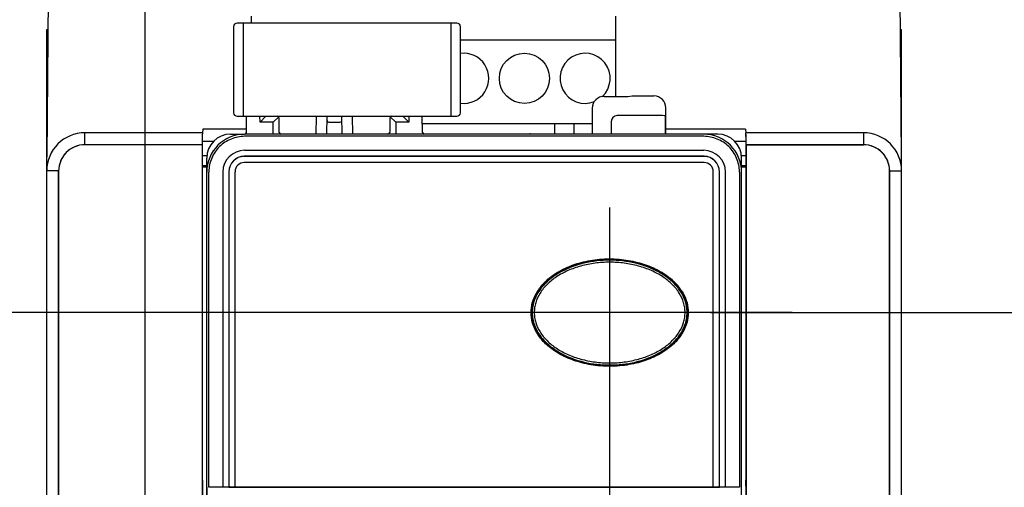
# Model space of a CAD drawing. Units: inches. Extents: x 1 to 21, y 1.5 to 16.2.
# Drawn here: x 6 to 8.5, y 7.4 to 8.5 of the extents above; entities that cross this region are included whole.
import ezdxf

# ---------------------------------------------------------------- set-up
doc = ezdxf.new("R2010")
doc.units = ezdxf.units.IN
doc.header["$LTSCALE"] = 1.21
doc.header["$MEASUREMENT"] = 0
doc.layers.get('0').update_dxf_attribs({"linetype": 'CONTINUOUS'})
doc.layers.add('COPY_GEOM', color=7, linetype='CONTINUOUS')
doc.layers.add('DATUM_CURVE', color=7, linetype='CONTINUOUS')
doc.styles.get("Standard").update_dxf_attribs({"font": 'txt', "width": 0.8})
doc.dimstyles.new('DIMSTYLE_1', dxfattribs={"dimtxt": 0.15625, "dimasz": 0.1875, "dimexe": 0.125, "dimexo": 0.0625, "dimgap": 0.078125, "dimtad": 0, "dimtih": 1, "dimtoh": 1, "dimlfac": 1.333333, "dimzin": 4, "dimdsep": 46, "dimtxsty": 'Standard', "dimblk": 'CLOSED', "dimblk1": 'CLOSED', "dimblk2": 'CLOSED', "dimcen": 0.09, "dimadec": 0, "dimazin": 0, "dimtfac": 1, "dimtofl": 0, "dimtmove": 0, "dimatfit": 3, "dimldrblk": 'CLOSED', "dimfxl": 0, "dimtolj": 1, "dimtzin": 4, "dimarcsym": 0})
doc.dimstyles.new('DIMSTYLE_2', dxfattribs={"dimtxt": 0.15625, "dimasz": 0.1875, "dimexe": 0.125, "dimexo": 0.0625, "dimgap": 0.078125, "dimtad": 0, "dimtih": 1, "dimtoh": 1, "dimdec": 1, "dimlfac": 1.333333, "dimzin": 4, "dimdsep": 46, "dimtxsty": 'Standard', "dimblk": 'CLOSED', "dimblk1": 'CLOSED', "dimblk2": 'CLOSED', "dimcen": 0.09, "dimadec": 0, "dimazin": 0, "dimtfac": 1, "dimtdec": 1, "dimtofl": 0, "dimtmove": 0, "dimatfit": 3, "dimldrblk": 'CLOSED', "dimfxl": 0, "dimtolj": 1, "dimtzin": 4, "dimarcsym": 0})

# ---------------------------------------------------------------- blocks, each defined once
blk = doc.blocks.new('_CLOSED')
at = {"color": 0, "linetype": 'ByBlock'}
for p, q in [((0, 0), (-1, 0.167)), ((-1, 0.167), (-1, -0.167)), ((-1, -0.167), (0, 0)), ((-1, 0), (0, 0))]:
    blk.add_line(p, q, dxfattribs=at)
blk = doc.blocks.new('*D2')
at = {"color": 2, "linetype": 'Continuous', "transparency": 16777216}
for p, q in [((6.5806, 9.0766), (4.0589, 9.0766)), ((4.1839, 9.0766), (4.1839, 8.8804)), ((4.1839, 7.7934), (4.1839, 8.3335)), ((7.9373, 7.7934), (4.0589, 7.7934))]:
    blk.add_line(p, q, dxfattribs=at)
at = {"color": 2, "linetype": 'Continuous', "transparency": 16777216, "xscale": 0.1875, "yscale": 0.1875, "zscale": 0.1875}
for p, rotation in [((4.1839, 9.0766), 90), ((4.1839, 7.7934), 270)]:
    blk.add_blockref('_CLOSED', p, dxfattribs=dict(at, rotation=rotation))
at = {"color": 2, "linetype": 'Continuous', "transparency": 16777216, "insert": (4.0589, 8.8022), "char_height": 0.15625, "width": 0.75, "attachment_point": 2, "line_spacing_factor": 0.9}
blk.add_mtext('1.71\\P[43,5]', dxfattribs=at)
blk = doc.blocks.new('*D3')
at = {"color": 2, "linetype": 'Continuous', "transparency": 16777216}
for p, q in [((6.1947, 9.0766), (2.9591, 9.0766)), ((3.0841, 9.0766), (3.0841, 7.1472)), ((3.0841, 5.2529), (3.0841, 6.6003)), ((6.2942, 5.2529), (2.9591, 5.2529))]:
    blk.add_line(p, q, dxfattribs=at)
at = {"color": 2, "linetype": 'Continuous', "transparency": 16777216, "xscale": 0.1875, "yscale": 0.1875, "zscale": 0.1875}
for p, rotation in [((3.0841, 9.0766), 90), ((3.0841, 5.2529), 270)]:
    blk.add_blockref('_CLOSED', p, dxfattribs=dict(at, rotation=rotation))
at = {"color": 2, "linetype": 'Continuous', "transparency": 16777216, "insert": (2.8966, 7.069), "char_height": 0.15625, "width": 0.875, "attachment_point": 2, "line_spacing_factor": 0.9}
blk.add_mtext('5.10\\P[129,5]', dxfattribs=at)
blk = doc.blocks.new('*D4')
at = {"color": 2, "linetype": 'Continuous', "transparency": 16777216}
for p, q in [((6.3369, 9.3035), (6.3369, 4.4789)), ((7.4861, 8.0528), (7.4861, 4.4789)), ((6.3369, 4.6039), (6.9115, 4.6039)), ((7.4861, 4.6039), (6.9115, 4.6039)), ((6.9115, 4.6039), (7.5896, 4.6039))]:
    blk.add_line(p, q, dxfattribs=at)
at = {"color": 2, "linetype": 'Continuous', "transparency": 16777216, "xscale": 0.1875, "yscale": 0.1875, "zscale": 0.1875, "rotation": 180}
blk.add_blockref('_CLOSED', (6.3369, 4.6039), dxfattribs=at)
at = {"color": 2, "linetype": 'Continuous', "transparency": 16777216, "xscale": 0.1875, "yscale": 0.1875, "zscale": 0.1875}
blk.add_blockref('_CLOSED', (7.4861, 4.6039), dxfattribs=at)
at = {"color": 2, "linetype": 'Continuous', "transparency": 16777216, "insert": (7.6678, 4.6821), "char_height": 0.15625, "width": 0.75, "attachment_point": 1, "line_spacing_factor": 0.9}
blk.add_mtext('1.53\\P[38,9]', dxfattribs=at)
blk = doc.blocks.new('*D5')
at = {"color": 2, "linetype": 'Continuous', "transparency": 16777216}
for p, q in [((5.8773, 10.4968), (9.1313, 10.4968)), ((9.0063, 10.4968), (9.0063, 9.4694)), ((9.0063, 7.7934), (9.0063, 8.9225)), ((7.7351, 7.7934), (9.1313, 7.7934))]:
    blk.add_line(p, q, dxfattribs=at)
at = {"color": 2, "linetype": 'Continuous', "transparency": 16777216, "xscale": 0.1875, "yscale": 0.1875, "zscale": 0.1875}
for p, rotation in [((9.0063, 10.4968), 90), ((9.0063, 7.7934), 270)]:
    blk.add_blockref('_CLOSED', p, dxfattribs=dict(at, rotation=rotation))
at = {"color": 2, "linetype": 'Continuous', "transparency": 16777216, "insert": (8.8813, 9.3912), "char_height": 0.15625, "width": 0.75, "attachment_point": 2, "line_spacing_factor": 0.9}
blk.add_mtext('3.60\\P[91,6]', dxfattribs=at)
blk = doc.blocks.new('*D6')
at = {"color": 2, "linetype": 'Continuous', "transparency": 16777216}
for p, q in [((8.2685, 10.4968), (10.0151, 10.4968)), ((9.8901, 10.4968), (9.8901, 8.4031)), ((9.8901, 5.2529), (9.8901, 7.8562)), ((8.0078, 5.2529), (10.0151, 5.2529))]:
    blk.add_line(p, q, dxfattribs=at)
at = {"color": 2, "linetype": 'Continuous', "transparency": 16777216, "xscale": 0.1875, "yscale": 0.1875, "zscale": 0.1875}
for p, rotation in [((9.8901, 10.4968), 90), ((9.8901, 5.2529), 270)]:
    blk.add_blockref('_CLOSED', p, dxfattribs=dict(at, rotation=rotation))
at = {"color": 2, "linetype": 'Continuous', "transparency": 16777216, "insert": (9.7026, 8.325), "char_height": 0.15625, "width": 0.875, "attachment_point": 2, "line_spacing_factor": 0.9}
blk.add_mtext('6.99\\P[177,6]', dxfattribs=at)
blk = doc.blocks.new('*D7')
at = {"color": 2, "linetype": 'Continuous', "transparency": 16777216}
for p, q in [((8.2242, 12.1947), (11.0738, 12.1947)), ((10.9488, 12.1947), (10.9488, 10.8768)), ((10.9488, 5.2529), (10.9488, 9.6268)), ((8.0078, 5.2529), (11.0738, 5.2529))]:
    blk.add_line(p, q, dxfattribs=at)
at = {"color": 2, "linetype": 'Continuous', "transparency": 16777216, "xscale": 0.1875, "yscale": 0.1875, "zscale": 0.1875}
for p, rotation in [((10.9488, 12.1947), 90), ((10.9488, 5.2529), 270)]:
    blk.add_blockref('_CLOSED', p, dxfattribs=dict(at, rotation=rotation))
at = {"color": 2, "linetype": 'Continuous', "transparency": 16777216, "insert": (10.7613, 10.7987), "char_height": 0.15625, "width": 1.75, "attachment_point": 2, "line_spacing_factor": 0.9}
blk.add_mtext('9.26\\P[235,1]\\P(ADD .24 FOR\\PCONTACTOR COIL\\PON LINE SIDE)', dxfattribs=at)

msp = doc.modelspace()

# ---------------------------------------------------------------- linework, layer by layer
at = {"color": 7, "linetype": 'Continuous'}
for p, q in [((6.1002, 8.8965), (6.0939, 8.1789)), ((8.2081, 8.1789), (8.2018, 8.8965)), ((6.6003, 8.5091), (6.6003, 8.5261)), ((7.5003, 8.5261), (7.5003, 8.3281)), ((6.5561, 8.5003), (6.5561, 8.2877)), ((7.1082, 8.5091), (6.565, 8.5091)), ((6.5797, 8.5091), (6.5797, 8.2788)), ((7.0934, 8.5091), (7.0934, 8.2788)), ((7.117, 8.2877), (7.117, 8.5003)), ((6.0939, 5.3193), (6.0939, 8.4935)), ((6.0939, 8.4935), (6.0966, 8.4935)), ((8.2053, 8.4935), (8.2081, 8.4935)), ((8.2081, 5.3193), (8.2081, 8.4935)), ((7.5003, 8.467), (7.117, 8.4671)), ((7.4725, 8.3281), (7.5313, 8.3281)), ((7.5313, 8.3281), (7.5415, 8.329)), ((7.5415, 8.329), (7.5956, 8.329)), ((6.0952, 8.3268), (6.0939, 8.3268)), ((6.0939, 8.3209), (6.0951, 8.3209)), ((6.0951, 8.3149), (6.0939, 8.3149)), ((8.2081, 8.3268), (8.2068, 8.3268)), ((8.2068, 8.3209), (8.2081, 8.3209)), ((8.2081, 8.3149), (8.2069, 8.3149)), ((6.565, 8.2788), (7.1082, 8.2788)), ((6.5877, 8.2389), (6.5884, 8.2788)), ((6.6215, 8.264), (6.6212, 8.2788)), ((6.636, 8.2788), (6.6215, 8.264)), ((6.7605, 8.2345), (6.7612, 8.2788)), ((6.787, 8.2345), (6.7878, 8.2788)), ((6.8232, 8.2788), (6.824, 8.2345)), ((6.8506, 8.2345), (6.8498, 8.2788)), ((6.975, 8.2788), (6.9896, 8.264)), ((6.9898, 8.2788), (6.9896, 8.264)), ((7.0233, 8.2389), (7.0226, 8.2788)), ((7.443, 8.2986), (7.443, 8.2351)), ((7.6166, 8.2804), (7.5047, 8.2804)), ((7.624, 8.28), (7.6242, 8.2792)), ((7.6251, 8.2345), (7.6251, 8.2995)), ((6.6541, 8.264), (6.6215, 8.264)), ((6.6676, 8.2775), (6.6541, 8.264)), ((6.6541, 8.2345), (6.6541, 8.264)), ((6.6689, 8.239), (6.6689, 8.2744)), ((6.792, 8.2641), (6.8191, 8.2641)), ((6.9421, 8.2744), (6.9421, 8.239)), ((6.9434, 8.2775), (6.9569, 8.264)), ((6.9569, 8.264), (6.9569, 8.2345)), ((6.9896, 8.264), (6.9569, 8.264)), ((7.443, 8.2604), (7.0229, 8.2604)), ((7.3503, 8.2351), (7.3503, 8.2604)), ((7.3975, 8.2604), (7.3975, 8.2351)), ((7.49, 8.2656), (7.49, 8.2345)), ((7.6244, 8.2345), (7.6244, 8.2718)), ((6.4788, 8.238), (6.1884, 8.238)), ((6.479, 7.3787), (6.479, 8.2338)), ((6.4797, 8.2468), (6.4792, 8.238)), ((6.5879, 8.2468), (6.4797, 8.2468)), ((6.5486, 8.2345), (6.5833, 8.2345)), ((7.7534, 8.2345), (6.5835, 8.2345)), ((7.2903, 8.2351), (7.443, 8.2351)), ((7.4435, 8.2345), (7.443, 8.2351)), ((7.8223, 8.2468), (7.6251, 8.2468)), ((7.8223, 8.2468), (7.8227, 8.238)), ((7.823, 8.2338), (7.823, 7.3787)), ((8.1136, 8.238), (7.8232, 8.238)), ((6.4785, 8.2084), (6.1884, 8.2084)), ((6.4785, 8.2084), (6.4785, 6.134)), ((6.479, 8.2173), (6.507, 8.2173)), ((7.7186, 8.2292), (6.5834, 8.2292)), ((7.795, 8.2173), (7.823, 8.2173)), ((8.1136, 8.2084), (7.8235, 8.2084)), ((7.8235, 8.2084), (7.8235, 6.134)), ((6.479, 8.1818), (6.4902, 8.1818)), ((6.5832, 8.1947), (7.7188, 8.1947)), ((7.8118, 8.1818), (7.823, 8.1818)), ((6.4896, 5.9668), (6.4896, 8.1755)), ((7.7194, 8.1799), (6.5826, 8.1799)), ((7.7194, 8.1796), (6.5826, 8.1796)), ((7.7194, 8.1646), (6.5826, 8.1646)), ((7.8124, 5.9668), (7.8124, 8.1755)), ((6.1234, 8.1435), (6.1234, 6.199)), ((6.4896, 8.1561), (6.479, 8.1561)), ((6.479, 8.1534), (6.4896, 8.1534)), ((6.4948, 7.3613), (6.4948, 8.1406)), ((6.5294, 8.1409), (6.5294, 7.362)), ((6.5442, 8.1415), (6.5442, 7.362)), ((6.5445, 8.1415), (6.5445, 7.3763)), ((6.5595, 8.1415), (6.5595, 7.362)), ((7.7424, 7.362), (7.7424, 8.1415)), ((7.7575, 7.3763), (7.7575, 8.1415)), ((7.7578, 7.362), (7.7578, 8.1415)), ((7.7725, 7.362), (7.7725, 8.1409)), ((7.8072, 8.1406), (7.8072, 7.3613)), ((7.823, 8.1561), (7.8124, 8.1561)), ((7.8124, 8.1534), (7.823, 8.1534)), ((8.1785, 8.1435), (8.1785, 6.199)), ((6.4792, 7.3639), (6.4792, 6.9687)), ((6.5442, 7.362), (6.5294, 7.362)), ((6.545, 7.3616), (6.5442, 7.362)), ((7.7578, 7.362), (7.757, 7.3616)), ((7.7725, 7.362), (7.7578, 7.362)), ((7.8227, 7.3639), (7.8227, 6.9687))]:
    msp.add_line(p, q, dxfattribs=at)
msp.add_circle((7.2753, 8.3726), 0.062, dxfattribs=at)
for centre, radius, start, end in [((6.565, 8.5003), 0.00886, 90, 180), ((7.1082, 8.5003), 0.00886, 0, 90), ((7.1253, 8.3726), 0.062, 262.3556, 97.6416), ((7.4253, 8.3726), 0.062, 313.0134, 291.9413), ((6.565, 8.2877), 0.00886, 180, 270), ((6.6645, 8.2744), 0.00443, 0, 90), ((6.9466, 8.2744), 0.00443, 90, 180), ((7.1082, 8.2877), 0.00886, 270, 360), ((6.1884, 8.1435), 0.0945, 90, 180), ((6.5835, 8.1406), 0.0939, 90, 180), ((6.5486, 8.1755), 0.0591, 90, 180), ((6.5833, 8.239), 0.00443, 270, 359), ((6.6733, 8.239), 0.00443, 180, 270), ((6.9377, 8.239), 0.00443, 270, 360), ((7.0277, 8.239), 0.00443, 181, 270), ((7.7185, 8.1406), 0.0939, 0, 90), ((7.7534, 8.1755), 0.0591, 0, 90), ((8.1136, 8.1435), 0.0945, 0, 90), ((6.5832, 8.1409), 0.0537, 90, 180), ((7.7188, 8.1409), 0.0537, 360, 90), ((6.5826, 8.1415), 0.0384, 90, 180), ((6.5826, 8.1415), 0.0381, 90, 180), ((6.5826, 8.1415), 0.023, 90, 180), ((7.7194, 8.1415), 0.0384, 0, 90), ((7.7194, 8.1415), 0.0381, 0, 90), ((7.7194, 8.1415), 0.023, 0, 90), ((6.5792, 8.1406), 0.0844, 179.1458, 180.0008), ((7.7228, 8.1406), 0.0844, 359.9992, 0.8542), ((6.5662, 4.5991), 2.7631, 90.762, 91.48), ((7.7328, 4.4464), 2.9159, 88.5388, 89.2192)]:
    msp.add_arc(centre, radius, start, end, dxfattribs=at)
for centre, major_axis, ratio, start_param, end_param in [((7.4726, 8.2985), (0.0209, -0.0209), 0.997265, 2.357564, 3.925621), ((7.5956, 8.2994), (0.0093, 0.0281), 0.998478, -1.248833, 0.32105), ((7.5048, 8.2656), (0.0105, -0.0105), 0.997265, 2.357564, 3.925621), ((7.6166, 8.28), (0.00738, 0), 0.052408, 0.017453, 1.570796), ((7.6242, 8.2718), (0, 0.00738), 0.017455, -1.570796, -0.05236), ((6.792, 8.2685), (0.00319, 0.00313), 0.982398, -3.926839, -2.356347), ((6.819, 8.2685), (-0.00319, 0.00313), 0.982398, -3.926839, -2.356347), ((6.4795, 8.1094), (0, 0.1476), 0.008727, 0.513971, 0.835511), ((7.2903, 8.2055), (-0.0093, 0.0281), 0.998478, -0.32105, -0.202287), ((7.8225, 8.1094), (0, 0.1476), 0.008727, -0.835511, -0.513971), ((6.4791, 7.3787), (0, 0.0148), 0.008727, -4.712389, -3.150319), ((7.8228, 7.3787), (0, 0.0148), 0.008727, -3.132866, -1.570796), ((6.545, 7.3763), (0, 0.0148), 0.034921, -4.712389, -3.29064), ((6.545, 7.3763), (0, 0.0148), 0.034921, -3.206943, -3.159046), ((7.757, 7.3763), (0, 0.0148), 0.034921, -2.992545, -1.570796), ((7.757, 7.3763), (0, 0.0148), 0.034921, -3.124139, -3.076242)]:
    msp.add_ellipse(centre, major_axis=major_axis, ratio=ratio, start_param=start_param, end_param=end_param, dxfattribs=at)
for points, knots in [([(6.1884, 8.2084), (6.1799, 8.2084), (6.1628, 8.2051), (6.1412, 8.1907), (6.1267, 8.169), (6.1234, 8.1519), (6.1234, 8.1435)], [0, 0, 0, 0, 0.249868, 0.5, 0.750132, 1, 1, 1, 1]), ([(6.5834, 8.2292), (6.572, 8.2292), (6.5489, 8.2247), (6.5196, 8.2053), (6.4998, 8.1763), (6.495, 8.1533), (6.4948, 8.1419)], [0, 0, 0, 0, 0.250049, 0.500039, 0.749995, 1, 1, 1, 1]), ([(7.8072, 8.1419), (7.807, 8.1533), (7.8021, 8.1763), (7.7823, 8.2053), (7.7531, 8.2247), (7.73, 8.2292), (7.7186, 8.2292)], [0, 0, 0, 0, 0.250005, 0.499961, 0.749951, 1, 1, 1, 1]), ([(8.1785, 8.1435), (8.1785, 8.1519), (8.1752, 8.169), (8.1608, 8.1907), (8.1391, 8.2051), (8.122, 8.2084), (8.1136, 8.2084)], [0, 0, 0, 0, 0.249868, 0.5, 0.750132, 1, 1, 1, 1]), ([(7.2916, 7.7934), (7.2916, 7.8015), (7.2939, 7.8183), (7.3043, 7.8428), (7.3218, 7.8662), (7.3465, 7.8872), (7.3783, 7.9052), (7.4172, 7.9188), (7.4617, 7.9265), (7.5088, 7.9266), (7.5539, 7.9192), (7.5934, 7.9055), (7.6256, 7.8873), (7.6504, 7.8662), (7.668, 7.8428), (7.6784, 7.8183), (7.6806, 7.8015), (7.6806, 7.7934)], [0, 0, 0, 0, 0.046846, 0.097277, 0.152656, 0.214518, 0.283841, 0.362936, 0.451862, 0.54463, 0.634358, 0.715126, 0.785411, 0.847305, 0.902769, 0.953199, 1, 1, 1, 1]), ([(7.6792, 7.7934), (7.6792, 7.804), (7.6752, 7.8255), (7.6592, 7.8538), (7.6366, 7.8769), (7.6099, 7.8949), (7.5807, 7.9084), (7.5397, 7.9207), (7.4861, 7.9268), (7.4326, 7.9207), (7.3916, 7.9084), (7.3624, 7.8949), (7.3357, 7.8769), (7.3131, 7.8538), (7.2971, 7.8255), (7.2931, 7.804), (7.2931, 7.7934)], [0, 0, 0, 0, 0.062393, 0.124864, 0.187375, 0.249932, 0.312488, 0.375064, 0.500004, 0.624942, 0.687516, 0.750069, 0.812625, 0.875136, 0.937607, 1, 1, 1, 1]), ([(7.6777, 7.7934), (7.6777, 7.8039), (7.6737, 7.8252), (7.6578, 7.8532), (7.6354, 7.876), (7.6001, 7.8997), (7.5497, 7.9182), (7.4861, 7.9252), (7.4226, 7.9182), (7.3722, 7.8997), (7.3369, 7.876), (7.3144, 7.8532), (7.2985, 7.8252), (7.2945, 7.8039), (7.2945, 7.7934)], [0, 0, 0, 0, 0.062412, 0.124897, 0.18746, 0.250048, 0.374967, 0.5, 0.625033, 0.749951, 0.81254, 0.875103, 0.937587, 1, 1, 1, 1]), ([(7.6726, 7.7934), (7.6726, 7.7975), (7.672, 7.8058), (7.6683, 7.8223), (7.6589, 7.8425), (7.6411, 7.8641), (7.6176, 7.8829), (7.5892, 7.8981), (7.557, 7.9094), (7.5222, 7.9163), (7.4861, 7.9187), (7.45, 7.9163), (7.4152, 7.9094), (7.3831, 7.8981), (7.3547, 7.8829), (7.3311, 7.8641), (7.3133, 7.8425), (7.304, 7.8223), (7.3002, 7.8058), (7.2996, 7.7975), (7.2996, 7.7934)], [0, 0, 0, 0, 0.025023, 0.050327, 0.102666, 0.158774, 0.219457, 0.284764, 0.354051, 0.426263, 0.5, 0.573737, 0.645949, 0.715236, 0.780543, 0.841226, 0.897334, 0.949673, 0.974977, 1, 1, 1, 1]), ([(7.6806, 7.7934), (7.6806, 7.7853), (7.6784, 7.7684), (7.6679, 7.7439), (7.6504, 7.7205), (7.6257, 7.6995), (7.594, 7.6815), (7.5551, 7.6679), (7.5105, 7.6603), (7.4634, 7.6601), (7.4184, 7.6676), (7.3789, 7.6812), (7.3467, 7.6994), (7.3218, 7.7205), (7.3043, 7.7439), (7.2939, 7.7684), (7.2916, 7.7853), (7.2916, 7.7934)], [0, 0, 0, 0, 0.046846, 0.097277, 0.152656, 0.214518, 0.283841, 0.362936, 0.451862, 0.54463, 0.634358, 0.715126, 0.785411, 0.847305, 0.902769, 0.953199, 1, 1, 1, 1]), ([(7.2931, 7.7934), (7.2931, 7.7827), (7.2971, 7.7612), (7.3131, 7.733), (7.3357, 7.7099), (7.3624, 7.6918), (7.3916, 7.6784), (7.4326, 7.666), (7.4861, 7.66), (7.5397, 7.666), (7.5807, 7.6784), (7.6099, 7.6918), (7.6366, 7.7099), (7.6592, 7.733), (7.6752, 7.7612), (7.6792, 7.7827), (7.6792, 7.7934)], [0, 0, 0, 0, 0.062393, 0.124864, 0.187375, 0.249932, 0.312488, 0.375064, 0.500004, 0.624942, 0.687516, 0.750069, 0.812625, 0.875136, 0.937607, 1, 1, 1, 1]), ([(7.2945, 7.7934), (7.2945, 7.7828), (7.2985, 7.7615), (7.3144, 7.7336), (7.3369, 7.7107), (7.3722, 7.687), (7.4226, 7.6685), (7.4861, 7.6615), (7.5497, 7.6685), (7.6001, 7.687), (7.6354, 7.7107), (7.6578, 7.7336), (7.6737, 7.7615), (7.6777, 7.7828), (7.6777, 7.7934)], [0, 0, 0, 0, 0.062412, 0.124897, 0.18746, 0.250048, 0.374967, 0.5, 0.625033, 0.749951, 0.81254, 0.875103, 0.937587, 1, 1, 1, 1]), ([(7.2996, 7.7934), (7.2996, 7.7893), (7.3002, 7.781), (7.304, 7.7645), (7.3133, 7.7443), (7.3311, 7.7227), (7.3547, 7.7039), (7.3831, 7.6887), (7.4152, 7.6774), (7.45, 7.6705), (7.4861, 7.6681), (7.5222, 7.6705), (7.557, 7.6774), (7.5892, 7.6887), (7.6176, 7.7039), (7.6411, 7.7227), (7.6589, 7.7443), (7.6683, 7.7645), (7.672, 7.781), (7.6726, 7.7893), (7.6726, 7.7934)], [0, 0, 0, 0, 0.025023, 0.050327, 0.102666, 0.158774, 0.219457, 0.284764, 0.354051, 0.426263, 0.5, 0.573737, 0.645949, 0.715236, 0.780543, 0.841226, 0.897334, 0.949673, 0.974977, 1, 1, 1, 1])]:
    msp.add_open_spline(points, degree=3, knots=knots, dxfattribs=at)
at = {"layer": 'COPY_GEOM', "color": 7, "linetype": 'Continuous'}
for p, q in [((6.4904, 6.0016), (6.4904, 7.362)), ((7.7725, 7.362), (6.5294, 7.362)), ((6.5442, 7.3617), (7.7578, 7.3617)), ((7.8115, 7.362), (7.8115, 6.0016))]:
    msp.add_line(p, q, dxfattribs=at)
for centre, radius, start, end in [((6.5662, 4.5991), 2.7631, 90.762, 91.48), ((7.7328, 4.4464), 2.9159, 88.5388, 89.2192)]:
    msp.add_arc(centre, radius, start, end, dxfattribs=at)
at = {"layer": 'DATUM_CURVE', "color": 40, "linetype": 'Continuous'}
for p, q in [((6.1884, 8.2084), (6.1884, 8.238)), ((8.1136, 8.238), (8.1136, 8.2084)), ((6.1234, 8.1435), (6.0939, 8.1435)), ((8.1785, 8.1435), (8.2081, 8.1435))]:
    msp.add_line(p, q, dxfattribs=at)
at = {"layer": 'DATUM_CURVE', "color": 4, "linetype": 'Continuous'}
for p, q in [((6.4785, 8.2084), (6.1884, 8.2084)), ((7.8235, 8.2084), (8.1136, 8.2084)), ((6.1234, 6.199), (6.1234, 8.1435)), ((8.1785, 6.199), (8.1785, 8.1435))]:
    msp.add_line(p, q, dxfattribs=at)
for centre, radius, start, end in [((6.1884, 8.1435), 0.0945, 90, 180), ((8.1136, 8.1435), 0.0945, 0, 90), ((6.1884, 8.1435), 0.065, 90, 180), ((8.1136, 8.1435), 0.065, 0, 90)]:
    msp.add_arc(centre, radius, start, end, dxfattribs=at)

# ---------------------------------------------------------------- dimensions: what is measured, and where the dimension line sits
at = {"color": 2, "linetype": 'Continuous'}
dim = msp.add_linear_dim(base=(10.9488, 5.2529), p1=(8.1617, 12.1947), p2=(7.9453, 5.2529), angle=270, text='<>\\P(ADD .24 FOR\\PCONTACTOR COIL\\PON LINE SIDE)', dimstyle='DIMSTYLE_1', dxfattribs=at)
dim.commit()
dim.dimension.update_dxf_attribs({"geometry": '*D7', "text_midpoint": (10.9488, 10.2518), "dimtype": 160})
for base, p1, p2, dimstyle, picture, middle in [((9.0063, 7.7934), (5.8148, 10.4968), (7.6726, 7.7934), 'DIMSTYLE_2', '*D5', (9.0063, 9.1959)), ((9.8901, 5.2529), (8.206, 10.4968), (7.9453, 5.2529), 'DIMSTYLE_1', '*D6', (9.8901, 8.1297)), ((3.0841, 5.2529), (6.2572, 9.0766), (6.3567, 5.2529), 'DIMSTYLE_1', '*D3', (3.0841, 6.8737)), ((4.1839, 7.7934), (6.6431, 9.0766), (7.9998, 7.7934), 'DIMSTYLE_2', '*D2', (4.1839, 8.6069))]:
    dim = msp.add_linear_dim(base=base, p1=p1, p2=p2, angle=270, dimstyle=dimstyle, dxfattribs=at)
    dim.commit()
    dim.dimension.update_dxf_attribs({"geometry": picture, "text_midpoint": middle, "dimtype": 160})
dim = msp.add_linear_dim(base=(7.4861, 4.6039), p1=(6.3369, 9.366), p2=(7.4861, 8.1153), dimstyle='DIMSTYLE_2', dxfattribs=at)
dim.commit()
dim.dimension.update_dxf_attribs({"geometry": '*D4', "text_midpoint": (8.0428, 4.4868), "dimtype": 160})

doc.saveas('drawing.dxf')
